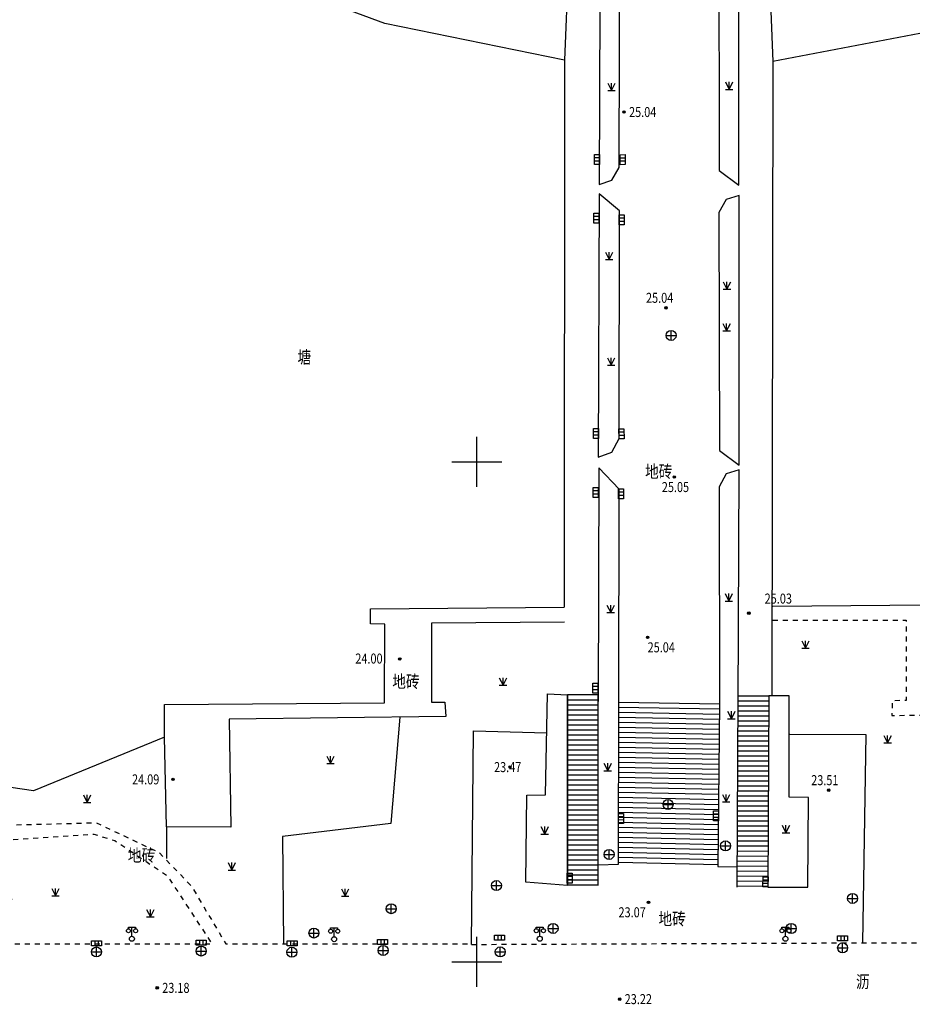
# Model space of a CAD drawing. Extents: x 39538740 to 39544059, y 3641984 to 3643213.
# Drawn here: x 39539154 to 39539244, y 3642296 to 3642394 of the extents above; entities that cross this region are included whole.
import ezdxf
from ezdxf.enums import TextEntityAlignment as Align

# ---------------------------------------------------------------- set-up
doc = ezdxf.new("R2010")
doc.units = 0
doc.header["$LTSCALE"] = 0.5
doc.linetypes.add('X6', pattern=[2, 1, -1])
doc.layers.get('0').update_dxf_attribs({"linetype": 'CONTINUOUS'})
for name, color, linetype in [('DLDW', 11, 'CONTINUOUS'), ('DLSS', 4, 'CONTINUOUS'), ('DMTZ', 3, 'CONTINUOUS'), ('GCD', 1, 'CONTINUOUS'), ('GXYZ', 2, 'CONTINUOUS'), ('JMD', 6, 'CONTINUOUS'), ('SXSS', 5, 'CONTINUOUS'), ('TK', 7, 'CONTINUOUS'), ('ZBTZ', 3, 'CONTINUOUS')]:
    doc.layers.add(name, color=color, linetype=linetype)
doc.styles.add('HZ', font='rs.shx', dxfattribs={"width": 0.8, "bigfont": 'hztxt.shx'})
doc.styles.get("Standard").update_dxf_attribs({"font": 'rs.shx', "bigfont": 'hztxt.shx'})
doc.linetypes.add('10422', pattern='A,0.75,[150,AAA.SHX,S=0.5,R=0,X=0,Y=0.5],1.5,[149,AAA.SHX,S=0.15,R=0,X=0,Y=0.4],0.75', length=3)
doc.linetypes.add('1161', pattern='A,0,[149,AAA.SHX,S=0.15,R=0,X=0,Y=0],-1.6', length=1.6)

# ---------------------------------------------------------------- blocks, each defined once
blk = doc.blocks.new('gc200')
h = blk.add_hatch(color=256)
edge = h.paths.add_edge_path()
edge.add_arc((0, 0), 0.25, 0, 360)
blk.add_circle((0, 0), 0.25)
blk = doc.blocks.new('gc124')
for p, q in [((-0.75, 1.5), (0, 0)), ((-0.75, 0), (0.75, 0)), ((0, 0), (0, 1.5)), ((0, 0), (0.75, 1.5))]:
    blk.add_line(p, q)
blk = doc.blocks.new('gc097')
for p, q in [((-0.7, 2), (-0.7, 2.3)), ((-0.7, 2.3), (0.7, 2.3)), ((0, 0.5), (0, 2.3)), ((0.7, 2.3), (0.7, 2))]:
    blk.add_line(p, q)
for centre, radius in [((-0.7, 1.6), 0.4), ((0.73, 1.6), 0.4), ((0, 0), 0.5)]:
    blk.add_circle(centre, radius)
blk = doc.blocks.new('gc043')
for p, q in [((-1, 0), (1, 0)), ((0, -1), (0, 1))]:
    blk.add_line(p, q)
blk.add_circle((0, 0), 1)
blk = doc.blocks.new('gc041')
for p, q in [((-1, 0.5), (1, 0.5)), ((-1, -0.5), (-1, 0.5)), ((-0.33, 0.5), (-0.33, -0.5)), ((0.33, 0.5), (0.33, -0.5)), ((1, 0.5), (1, -0.5)), ((1, -0.5), (-1, -0.5))]:
    blk.add_line(p, q)

msp = doc.modelspace()

# ---------------------------------------------------------------- linework, layer by layer
at = {"layer": 'DLSS', "linetype": 'X6', "flags": 128}
for points in [[(39539199.462, 3642301.75), (39539238.552, 3642301.91), (39539367.602, 3642301.776), (39539383.522, 3642301.76), (39539386.202, 3642302.66), (39539389.392, 3642303.99), (39539393.122, 3642308.06), (39539396.442, 3642329.43), (39539398.992, 3642350.12), (39539378.042, 3642350.09), (39539378.032, 3642341.13), (39539374.987, 3642341.131)], [(39539229.592, 3642334.16), (39539242.942, 3642334.17), (39539242.932, 3642326.14), (39539241.542, 3642326.11), (39539241.492, 3642324.65), (39539284.262, 3642324.87), (39539284.267, 3642327.33)], [(39539117.601, 3642320.859), (39539121.191, 3642321.97), (39539129.391, 3642315.95), (39539136.411, 3642313.25), (39539145.655, 3642313.492), (39539161.921, 3642313.92), (39539168.203, 3642310.949), (39539171.432, 3642307.6), (39539174.89, 3642301.798), (39539199.462, 3642301.8)]]:
    msp.add_lwpolyline(points, dxfattribs=at)
msp.add_lwpolyline([(39539151.004, 3642312.052), (39539153.461, 3642306.29), (39539152.616, 3642301.797), (39539173.531, 3642301.798), (39539169.139, 3642308.519), (39539163.795, 3642312.098), (39539161.732, 3642312.738)], close=True, dxfattribs=at)
at = {"layer": 'DMTZ', "color": 3, "linetype": '10422', "flags": 128}
for points in [[(39539208.772, 3642390.15), (39539190.802, 3642393.82), (39539178.332, 3642398.47), (39539182.822, 3642407.74)], [(39539256.212, 3642408.02), (39539261.312, 3642399.02), (39539245.702, 3642393.08), (39539229.602, 3642390.01)], [(39539229.592, 3642335.56), (39539249.102, 3642335.72), (39539249.152, 3642334.09), (39539247.612, 3642334.04), (39539247.622, 3642326.25), (39539278.072, 3642326.33), (39539278.169, 3642355.77)], [(39539168.762, 3642322.47), (39539168.742, 3642325.73), (39539190.772, 3642325.89), (39539190.802, 3642333.77), (39539189.372, 3642333.79), (39539189.372, 3642335.29), (39539208.732, 3642335.46)]]:
    msp.add_lwpolyline(points, dxfattribs=at)
at = {"layer": 'JMD', "linetype": 'Continuous', "flags": 128}
for points in [[(39539212.111, 3642307.638), (39539212.121, 3642326.698), (39539209.062, 3642326.7), (39539209.052, 3642307.64)], [(39539214.152, 3642309.78), (39539214.192, 3642325.98), (39539224.261, 3642325.79), (39539224.092, 3642309.53)], [(39539226.033, 3642307.474), (39539226.123, 3642326.604), (39539229.192, 3642326.59), (39539229.102, 3642307.46)]]:
    msp.add_lwpolyline(points, dxfattribs=at)
at = {"layer": 'JMD', "linetype": 'Continuous'}
for points in [[(39539209.061, 3642326.2), (39539212.12, 3642326.198)], [(39539226.12, 3642326.104), (39539229.189, 3642326.09)], [(39539209.061, 3642325.7), (39539212.12, 3642325.698)], [(39539209.061, 3642325.2), (39539212.12, 3642325.198)], [(39539214.189, 3642324.98), (39539224.251, 3642324.786)], [(39539214.19, 3642325.48), (39539224.256, 3642325.288)], [(39539226.116, 3642325.104), (39539229.185, 3642325.09)], [(39539226.118, 3642325.604), (39539229.187, 3642325.59)], [(39539209.06, 3642324.2), (39539212.119, 3642324.198)], [(39539209.061, 3642324.7), (39539212.119, 3642324.698)], [(39539214.187, 3642323.98), (39539224.24, 3642323.783)], [(39539214.188, 3642324.48), (39539224.246, 3642324.285)], [(39539226.111, 3642324.104), (39539229.18, 3642324.09)], [(39539226.113, 3642324.604), (39539229.182, 3642324.59)], [(39539209.06, 3642323.7), (39539212.119, 3642323.698)], [(39539209.06, 3642323.2), (39539212.119, 3642323.198)], [(39539214.184, 3642322.98), (39539224.23, 3642322.779)], [(39539214.185, 3642323.48), (39539224.235, 3642323.281)], [(39539226.106, 3642323.104), (39539229.175, 3642323.09)], [(39539226.109, 3642323.604), (39539229.178, 3642323.59)], [(39539209.059, 3642322.7), (39539212.118, 3642322.698)], [(39539209.059, 3642322.2), (39539212.118, 3642322.198)], [(39539214.182, 3642321.98), (39539224.219, 3642321.775)], [(39539214.183, 3642322.48), (39539224.225, 3642322.277)], [(39539226.102, 3642322.104), (39539229.17, 3642322.09)], [(39539226.104, 3642322.604), (39539229.173, 3642322.59)], [(39539209.059, 3642321.7), (39539212.118, 3642321.698)], [(39539209.059, 3642321.2), (39539212.118, 3642321.198)], [(39539214.179, 3642320.98), (39539224.209, 3642320.772)], [(39539214.18, 3642321.48), (39539224.214, 3642321.273)], [(39539226.097, 3642321.104), (39539229.166, 3642321.09)], [(39539226.099, 3642321.604), (39539229.168, 3642321.59)], [(39539209.058, 3642320.7), (39539212.117, 3642320.698)], [(39539209.058, 3642320.2), (39539212.117, 3642320.198)], [(39539214.177, 3642319.98), (39539224.198, 3642319.768)], [(39539214.178, 3642320.48), (39539224.204, 3642320.27)], [(39539226.092, 3642320.104), (39539229.161, 3642320.09)], [(39539226.095, 3642320.604), (39539229.163, 3642320.59)], [(39539209.058, 3642319.7), (39539212.117, 3642319.698)], [(39539209.058, 3642319.2), (39539212.117, 3642319.198)], [(39539214.174, 3642318.98), (39539224.188, 3642318.764)], [(39539214.176, 3642319.48), (39539224.193, 3642319.266)], [(39539226.087, 3642319.104), (39539229.156, 3642319.09)], [(39539226.09, 3642319.604), (39539229.159, 3642319.59)], [(39539209.057, 3642318.7), (39539212.116, 3642318.698)], [(39539209.057, 3642318.2), (39539212.116, 3642318.198)], [(39539214.173, 3642318.48), (39539224.183, 3642318.262)], [(39539226.083, 3642318.104), (39539229.152, 3642318.09)], [(39539226.085, 3642318.604), (39539229.154, 3642318.59)], [(39539209.057, 3642317.7), (39539212.116, 3642317.698)], [(39539209.057, 3642317.2), (39539212.116, 3642317.198)], [(39539214.171, 3642317.48), (39539224.172, 3642317.258)], [(39539214.172, 3642317.98), (39539224.178, 3642317.76)], [(39539226.078, 3642317.104), (39539229.147, 3642317.09)], [(39539226.08, 3642317.604), (39539229.149, 3642317.59)], [(39539209.056, 3642316.7), (39539212.115, 3642316.698)], [(39539209.056, 3642316.2), (39539212.115, 3642316.198)], [(39539214.168, 3642316.48), (39539224.162, 3642316.255)], [(39539214.169, 3642316.98), (39539224.167, 3642316.757)], [(39539226.073, 3642316.104), (39539229.142, 3642316.09)], [(39539226.076, 3642316.604), (39539229.145, 3642316.59)], [(39539209.056, 3642315.7), (39539212.115, 3642315.698)], [(39539209.056, 3642315.2), (39539212.115, 3642315.198)], [(39539214.166, 3642315.48), (39539224.151, 3642315.251)], [(39539214.167, 3642315.98), (39539224.157, 3642315.753)], [(39539226.069, 3642315.104), (39539229.138, 3642315.09)], [(39539226.071, 3642315.604), (39539229.14, 3642315.59)], [(39539209.055, 3642314.7), (39539212.114, 3642314.698)], [(39539209.055, 3642314.2), (39539212.114, 3642314.198)], [(39539214.163, 3642314.48), (39539224.141, 3642314.247)], [(39539214.164, 3642314.98), (39539224.146, 3642314.749)], [(39539226.064, 3642314.104), (39539229.133, 3642314.09)], [(39539226.066, 3642314.604), (39539229.135, 3642314.59)], [(39539209.055, 3642313.7), (39539212.114, 3642313.698)], [(39539209.055, 3642313.2), (39539212.113, 3642313.198)], [(39539214.161, 3642313.48), (39539224.13, 3642313.244)], [(39539214.162, 3642313.98), (39539224.136, 3642313.745)], [(39539226.059, 3642313.104), (39539229.128, 3642313.09)], [(39539226.062, 3642313.604), (39539229.13, 3642313.59)], [(39539209.054, 3642312.7), (39539212.113, 3642312.698)], [(39539209.054, 3642312.2), (39539212.113, 3642312.198)], [(39539214.158, 3642312.48), (39539224.12, 3642312.24)], [(39539214.16, 3642312.98), (39539224.125, 3642312.742)], [(39539226.055, 3642312.104), (39539229.123, 3642312.09)], [(39539226.057, 3642312.604), (39539229.126, 3642312.59)], [(39539209.053, 3642311.2), (39539212.112, 3642311.198)], [(39539209.054, 3642311.7), (39539212.113, 3642311.698)], [(39539214.156, 3642311.48), (39539224.109, 3642311.236)], [(39539214.157, 3642311.98), (39539224.115, 3642311.738)], [(39539226.05, 3642311.104), (39539229.119, 3642311.09)], [(39539226.052, 3642311.604), (39539229.121, 3642311.59)], [(39539209.053, 3642310.7), (39539212.112, 3642310.698)], [(39539209.053, 3642310.2), (39539212.112, 3642310.198)], [(39539214.153, 3642310.48), (39539224.099, 3642310.232)], [(39539214.155, 3642310.98), (39539224.104, 3642310.734)], [(39539226.047, 3642310.604), (39539229.116, 3642310.59)], [(39539209.052, 3642309.2), (39539212.111, 3642309.198)], [(39539209.053, 3642309.7), (39539212.112, 3642309.698)], [(39539214.152, 3642309.98), (39539224.094, 3642309.731)], [(39539226.043, 3642309.604), (39539229.112, 3642309.59)], [(39539226.045, 3642310.104), (39539229.114, 3642310.09)], [(39539209.052, 3642308.7), (39539212.111, 3642308.698)], [(39539209.052, 3642308.2), (39539212.111, 3642308.198)], [(39539226.038, 3642308.604), (39539229.107, 3642308.59)], [(39539226.04, 3642309.104), (39539229.109, 3642309.09)], [(39539209.052, 3642307.7), (39539212.111, 3642307.698)], [(39539226.033, 3642307.604), (39539229.102, 3642307.59)], [(39539226.036, 3642308.104), (39539229.105, 3642308.09)]]:
    msp.add_lwpolyline(points, dxfattribs=at)
at = {"layer": 'SXSS', "color": 5, "linetype": 'Continuous', "flags": 128}
for points in [[(39539208.772, 3642390.15), (39539208.732, 3642335.46)], [(39539229.602, 3642390.01), (39539229.492, 3642326.59)], [(39539168.762, 3642322.47), (39539155.66, 3642317.1), (39539145.64, 3642318.582), (39539143.024, 3642318.969), (39539125.797, 3642326.084), (39539117.601, 3642326.699)]]:
    msp.add_lwpolyline(points, dxfattribs=at)
at = {"layer": 'TK', "linetype": 'Continuous'}
for p, q in [((39539200, 3642347.5), (39539200, 3642352.5)), ((39539197.5, 3642350), (39539202.5, 3642350)), ((39539200, 3642297.5), (39539200, 3642302.5)), ((39539197.5, 3642300), (39539202.5, 3642300))]:
    msp.add_line(p, q, dxfattribs=at)
at = {"layer": 'ZBTZ', "linetype": '1161', "flags": 128}
for points in [[(39539214.222, 3642379.43), (39539214.282, 3642403.24), (39539212.322, 3642404.72), (39539212.212, 3642377.73), (39539213.492, 3642378.15)], [(39539224.18, 3642402.941), (39539224.225, 3642379.131), (39539226.192, 3642377.66), (39539226.182, 3642404.65), (39539224.904, 3642404.224)], [(39539214.232, 3642352.32), (39539214.252, 3642375.09), (39539212.232, 3642376.81), (39539212.142, 3642350.45), (39539213.482, 3642350.95)], [(39539224.21, 3642374.931), (39539224.255, 3642351.121), (39539226.222, 3642349.65), (39539226.212, 3642376.64), (39539224.934, 3642376.214)]]:
    msp.add_lwpolyline(points, close=True, dxfattribs=at)
for points in [[(39539209.132, 3642399.26), (39539208.772, 3642390.15)], [(39539229.232, 3642399.28), (39539229.602, 3642390.01)], [(39539214.192, 3642325.98), (39539214.222, 3642347.27), (39539212.202, 3642349.41), (39539212.112, 3642326.03), (39539212.12, 3642326.03)], [(39539226.119, 3642325.77), (39539226.142, 3642325.77), (39539226.222, 3642349.21), (39539224.944, 3642348.784), (39539224.22, 3642347.501), (39539224.262, 3642325.79)], [(39539208.752, 3642333.98), (39539195.472, 3642333.87), (39539195.462, 3642325.96), (39539196.802, 3642325.98), (39539196.882, 3642324.53), (39539175.212, 3642324.27), (39539175.382, 3642313.47), (39539168.972, 3642313.5), (39539168.762, 3642322.47)], [(39539209.052, 3642307.64), (39539204.902, 3642307.97), (39539204.992, 3642316.67), (39539206.872, 3642316.72), (39539207.062, 3642326.81), (39539209.062, 3642326.7)], [(39539209.052, 3642307.64), (39539209.062, 3642326.7)], [(39539229.102, 3642307.46), (39539233.112, 3642307.47), (39539233.172, 3642316.45), (39539231.232, 3642316.47), (39539231.242, 3642326.6), (39539229.192, 3642326.59)], [(39539192.293, 3642324.475), (39539191.389, 3642313.831), (39539180.551, 3642312.539), (39539180.648, 3642301.799)], [(39539199.462, 3642301.75), (39539199.672, 3642323.12), (39539206.982, 3642322.91)], [(39539231.282, 3642322.78), (39539238.912, 3642322.75), (39539238.552, 3642301.91)], [(39539168.972, 3642313.5), (39539168.943, 3642310.34)], [(39539212.112, 3642309.698), (39539214.152, 3642309.78)], [(39539224.092, 3642309.53), (39539226.042, 3642309.5)]]:
    msp.add_lwpolyline(points, dxfattribs=at)

# ---------------------------------------------------------------- block references
at = {"layer": 'DLDW', "linetype": 'Continuous', "xscale": 0.5, "yscale": 0.5, "zscale": 0.5}
for p in [(39539165.502, 3642302.31, 1), (39539185.722, 3642302.27, 1), (39539206.292, 3642302.32, 1), (39539230.852, 3642302.31, 1)]:
    msp.add_blockref('gc097', p, dxfattribs=at)
at = {"layer": 'GCD', "color": 1, "linetype": 'Continuous'}
ref = msp.add_blockref('gc200', (39539214.717, 3642384.972, 25.041), dxfattribs=dict(at, xscale=0.5, yscale=0.5, zscale=0.5))
ref.add_attrib('height', '25.04', dxfattribs={"height": 1, "width": 0.8}).set_placement((39539215.217, 3642384.972, 12.521), align=Align.MIDDLE_LEFT)
ref = msp.add_blockref('gc200', (39539218.911, 3642365.396, 25.042), dxfattribs=dict(at, xscale=0.5, yscale=0.5, zscale=0.5))
ref.add_attrib('height', '25.04', (39539216.911, 3642365.896, 12.521), dxfattribs={"height": 1, "width": 0.8})
ref = msp.add_blockref('gc200', (39539219.744, 3642348.478, 25.045), dxfattribs=dict(at, xscale=0.5, yscale=0.5, zscale=0.5))
ref.add_attrib('height', '25.05', (39539218.494, 3642346.978, 12.523), dxfattribs={"height": 1, "width": 0.8})
ref = msp.add_blockref('gc200', (39539227.193, 3642334.869, 25.03), dxfattribs=dict(at, xscale=0.5, yscale=0.5, zscale=0.5))
ref.add_attrib('height', '25.03', dxfattribs={"height": 1, "width": 0.8}).set_placement((39539228.78, 3642336.326, 12.515), align=Align.MIDDLE_LEFT)
ref = msp.add_blockref('gc200', (39539217.074, 3642332.452, 25.043), dxfattribs=dict(at, xscale=0.5, yscale=0.5, zscale=0.5))
ref.add_attrib('height', '25.04', (39539217.074, 3642330.952, 12.522), dxfattribs={"height": 1, "width": 0.8})
ref = msp.add_blockref('gc200', (39539192.286, 3642330.286, 24), dxfattribs=dict(at, xscale=0.5, yscale=0.5, zscale=0.5))
ref.add_attrib('height', '24.00', (39539187.841, 3642329.83, 12), dxfattribs={"height": 1, "width": 0.8})
ref = msp.add_blockref('gc200', (39539203.316, 3642319.479, 23.467), dxfattribs=dict(at, xscale=0.5, yscale=0.5, zscale=0.5))
ref.add_attrib('height', '23.47', dxfattribs={"height": 1, "width": 0.8}).set_placement((39539201.716, 3642319.479, 23.468), align=Align.MIDDLE_LEFT)
ref = msp.add_blockref('gc200', (39539169.61, 3642318.25, 24.092), dxfattribs=dict(at, xscale=0.5, yscale=0.5, zscale=0.5))
ref.add_attrib('height', '24.09', dxfattribs={"height": 1, "width": 0.8}).set_placement((39539165.51, 3642318.25, 24.091), align=Align.MIDDLE_LEFT)
ref = msp.add_blockref('gc200', (39539235.184, 3642317.172, 23.506), dxfattribs=dict(at, xscale=0.5, yscale=0.5, zscale=0.5))
ref.add_attrib('height', '23.51', (39539233.434, 3642317.672, 11.753), dxfattribs={"height": 1, "width": 0.8})
ref = msp.add_blockref('gc200', (39539217.162, 3642305.963, 23.068), dxfattribs=dict(at, xscale=0.5, yscale=0.5, zscale=0.5))
ref.add_attrib('height', '23.07', (39539214.162, 3642304.463, 11.534), dxfattribs={"height": 1, "width": 0.8})
ref = msp.add_blockref('gc200', (39539168.03, 3642297.406, 23.179), dxfattribs=dict(at, xscale=0.5, yscale=0.5, zscale=0.5))
ref.add_attrib('height', '23.18', dxfattribs={"height": 1, "width": 0.8}).set_placement((39539168.53, 3642297.406, 11.589), align=Align.MIDDLE_LEFT)
ref = msp.add_blockref('gc200', (39539214.281, 3642296.28, 23.22), dxfattribs=dict(at, xscale=0.5, yscale=0.5, zscale=0.5))
ref.add_attrib('height', '23.22', dxfattribs={"height": 1, "width": 0.8}).set_placement((39539214.781, 3642296.28, 11.61), align=Align.MIDDLE_LEFT)
at = {"layer": 'GXYZ', "linetype": 'Continuous'}
for p, xscale, yscale, zscale, rotation in [((39539212.012, 3642380.23, 1), 0.4999999999999998, 0.4999999999999998, 0.4999999999999998, 270.2068961777238), ((39539214.582, 3642380.21, 1), 0.4999999999999998, 0.4999999999999998, 0.4999999999999998, 270.2068961777238), ((39539211.942, 3642374.35, 1), 0.4999999999999998, 0.4999999999999998, 0.4999999999999998, 270.2068961777238), ((39539214.482, 3642374.2, 1), 0.4999999999999998, 0.4999999999999998, 0.4999999999999998, 270.2068961777238), ((39539211.902, 3642352.83, 1), 0.4999999999999998, 0.4999999999999998, 0.4999999999999998, 270.2068961777238), ((39539214.462, 3642352.81, 1), 0.4999999999999998, 0.4999999999999998, 0.4999999999999998, 270.2068961777238), ((39539211.872, 3642346.94, 1), 0.4999999999999998, 0.4999999999999998, 0.4999999999999998, 270.2068961777238), ((39539214.402, 3642346.81, 1), 0.4999999999999998, 0.4999999999999998, 0.4999999999999998, 270.2068961777238), ((39539211.852, 3642327.37, 1), 0.4999999999999998, 0.4999999999999998, 0.4999999999999998, 270.2068961777238), ((39539223.912, 3642314.6, 1), 0.5, 0.5, 0.5, 271.0663328731647), ((39539214.412, 3642314.35, 1), 0.5, 0.5, 0.5, 271.3528117722681), ((39539209.282, 3642308.38, 1), 0.5, 0.5, 0.5, 270.6652624197791), ((39539228.852, 3642308, 1), 0.5, 0.5, 0.5, 268.5453185746113)]:
    msp.add_blockref('gc041', p, dxfattribs=dict(at, xscale=xscale, yscale=yscale, zscale=zscale, rotation=rotation))
at = {"layer": 'GXYZ', "linetype": 'Continuous', "xscale": 0.5, "yscale": 0.5, "zscale": 0.5}
for name, p in [('gc043', (39539219.422, 3642362.64)), ('gc043', (39539219.112, 3642315.74, 1)), ('gc043', (39539224.862, 3642311.6, 1)), ('gc043', (39539213.222, 3642310.75, 1)), ('gc043', (39539201.952, 3642307.63)), ('gc043', (39539237.572, 3642306.35, 1)), ('gc043', (39539191.432, 3642305.32, 1)), ('gc043', (39539183.702, 3642302.89, 1)), ('gc043', (39539207.622, 3642303.35)), ('gc043', (39539231.432, 3642303.34, 1)), ('gc041', (39539190.56, 3642301.993, 1)), ('gc041', (39539202.272, 3642302.42, 1)), ('gc041', (39539236.552, 3642302.36, 1)), ('gc043', (39539161.946, 3642300.997, 1)), ('gc041', (39539161.951, 3642301.86, 1)), ('gc041', (39539172.422, 3642301.92, 1)), ('gc043', (39539172.422, 3642301.09, 1)), ('gc043', (39539181.5, 3642300.965, 1)), ('gc041', (39539181.532, 3642301.86, 1)), ('gc043', (39539190.622, 3642301.15)), ('gc043', (39539202.332, 3642301, 1)), ('gc043', (39539236.574, 3642301.399, 1))]:
    msp.add_blockref(name, p, dxfattribs=at)
at = {"layer": 'ZBTZ', "linetype": 'Continuous', "xscale": 0.5, "yscale": 0.5, "zscale": 0.5}
for p in [(39539225.235, 3642387.228), (39539213.458, 3642387.117), (39539213.232, 3642370.225), (39539225.007, 3642367.248), (39539224.975, 3642363.085), (39539213.428, 3642359.656), (39539225.196, 3642336.079), (39539213.384, 3642334.934), (39539232.864, 3642331.361), (39539202.61, 3642327.658), (39539225.448, 3642324.32), (39539241.073, 3642321.903), (39539185.359, 3642319.825), (39539213.081, 3642319.116), (39539161.019, 3642315.955), (39539224.926, 3642315.996), (39539206.781, 3642312.78), (39539230.912, 3642312.923), (39539175.493, 3642309.184), (39539157.847, 3642306.603), (39539186.818, 3642306.569), (39539167.344, 3642304.5)]:
    msp.add_blockref('gc124', p, dxfattribs=at)

# ---------------------------------------------------------------- texts
at = {"layer": 'DLSS', "linetype": 'Continuous', "style": 'HZ', "width": 0.8}
for s, p in [('地砖', (39539216.816, 3642348.018)), ('地砖', (39539191.537, 3642327.022)), ('地砖', (39539165.092, 3642309.642)), ('地砖', (39539218.162, 3642303.295)), ('沥', (39539237.909, 3642297.005))]:
    msp.add_text(s, height=1.25, dxfattribs=at).set_placement(p, align=Align.BOTTOM_LEFT)
at = {"layer": 'SXSS', "linetype": 'Continuous', "style": 'HZ', "width": 0.8}
msp.add_text('塘', height=1.25, dxfattribs=at).set_placement((39539182.732, 3642360.298), align=Align.MIDDLE)

doc.saveas('drawing.dxf')
